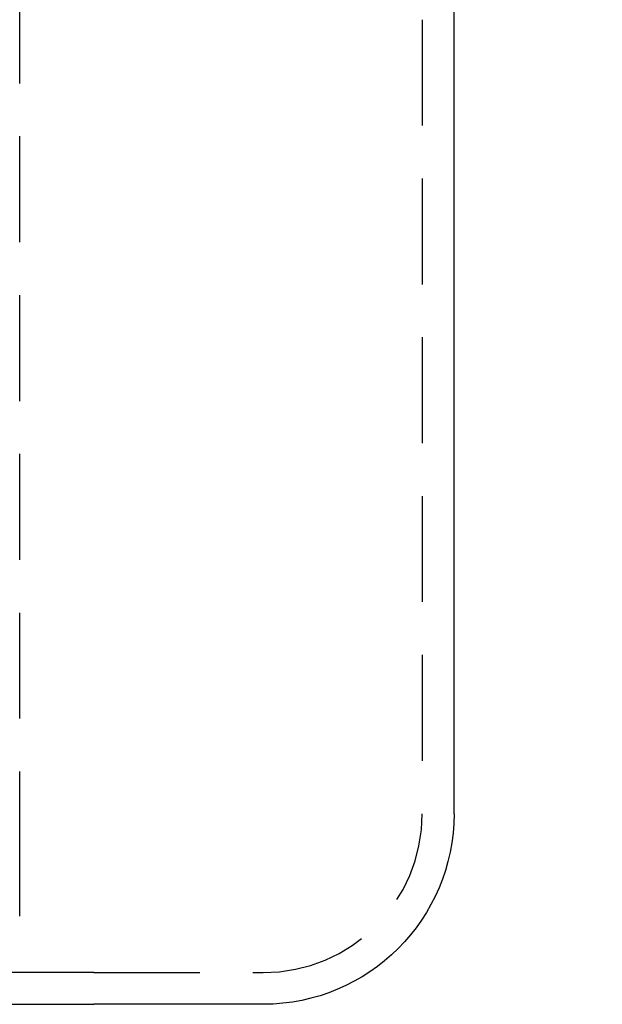
# Model space of a CAD drawing. Extents: x -5 to 1135, y -435 to 246.
# Drawn here: x 1052 to 1080, y -55 to -8 of the extents above; entities that cross this region are included whole.
import ezdxf

# ---------------------------------------------------------------- set-up
doc = ezdxf.new("R2010")
doc.units = 0
doc.header["$LTSCALE"] = 20
doc.linetypes.add('VERDECKT', pattern=[0.375, 0.25, -0.125])
doc.layers.get('0').update_dxf_attribs({"linetype": 'CONTINUOUS'})
doc.layers.add('STEMPEL', color=3, linetype='CONTINUOUS')

# ---------------------------------------------------------------- blocks, each defined once
blk = doc.blocks.new('A$CEDD9EE75')
at = {"color": 1, "linetype": 'VERDECKT', "extrusion": (-2e-16, 1, -2e-16)}
for p, q in [((52.002, -49.008), (52.002, 0)), ((71.002, -8.5), (71.002, -46)), ((52.002, -50.837), (52.002, -49.008)), ((52.002, -49.795), (52.002, -49.709)), ((55.502, -53.5), (-55.498, -53.5)), ((55.502, -53.5), (63.502, -53.5))]:
    blk.add_line(p, q, dxfattribs=at)
at = {"color": 3, "linetype": 'CONTINUOUS', "extrusion": (-2e-16, 1, -2e-16)}
for p, q in [((72.502, -46), (72.502, -8.5)), ((-55.498, -55), (55.502, -55)), ((63.502, -55), (55.502, -55))]:
    blk.add_line(p, q, dxfattribs=at)
at = {"color": 3, "linetype": 'CONTINUOUS', "extrusion": (0, -2e-16, -1)}
for centre, radius, start, end in [((-79.502, -8.5), 7, 0, 90), ((-63.502, -46), 9, 180, 270)]:
    blk.add_arc(centre, radius, start, end, dxfattribs=at)
at = {"color": 1, "linetype": 'VERDECKT'}
blk.add_arc((63.502, -46), 7.5, 270, 360, dxfattribs=at)

msp = doc.modelspace()

# ---------------------------------------------------------------- block references
at = {"layer": 'STEMPEL'}
msp.add_blockref('A$CEDD9EE75', (1000, 0), dxfattribs=at)

doc.saveas('drawing.dxf')
